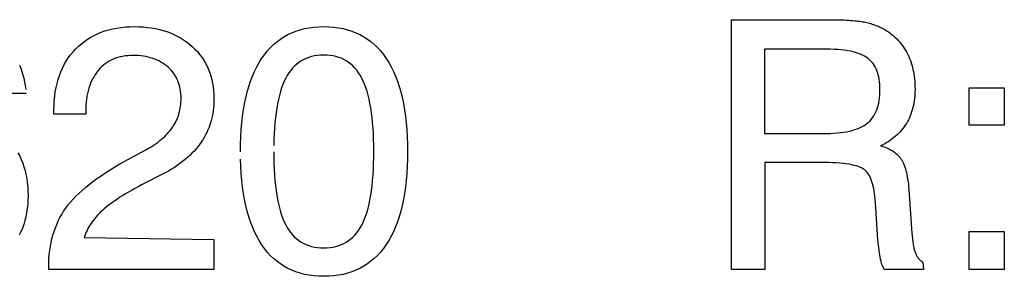
# Model space of a CAD drawing. Extents: x -3.9 to 7.8, y -1.1 to 5.5.
# Drawn here: x -0.5 to 0, y 4.9 to 5 of the extents above; entities that cross this region are included whole.
import ezdxf

# ---------------------------------------------------------------- set-up
doc = ezdxf.new("R2010")
doc.units = 0
doc.layers.get('0').update_dxf_attribs({"linetype": 'CONTINUOUS'})

msp = doc.modelspace()

# ---------------------------------------------------------------- linework, layer by layer
for points in [[(-0.167087, 5.03024), (-0.120614, 5.03024), (-0.120614, 5.03024), (-0.11922, 5.030232), (-0.117878, 5.03022), (-0.116579, 5.030197), (-0.115335, 5.030173), (-0.11413, 5.030134), (-0.112972, 5.030094), (-0.111862, 5.030043), (-0.110803, 5.029992), (-0.109776, 5.029921), (-0.108807, 5.02985), (-0.107886, 5.029768), (-0.107012, 5.029685), (-0.106173, 5.029587), (-0.105394, 5.029488), (-0.104661, 5.029382), (-0.103976, 5.029272), (-0.103311, 5.029134), (-0.102654, 5.028996), (-0.102004, 5.028846), (-0.10137, 5.028689), (-0.10074, 5.028516), (-0.100122, 5.028339), (-0.099512, 5.028146), (-0.098913, 5.027953), (-0.098319, 5.02774), (-0.097732, 5.027524), (-0.097157, 5.027295), (-0.096594, 5.027063), (-0.096035, 5.026811), (-0.095488, 5.026559), (-0.094949, 5.026291), (-0.094421, 5.02602), (-0.093484, 5.025476), (-0.092579, 5.024921), (-0.091701, 5.024331), (-0.090854, 5.023728), (-0.090031, 5.023091), (-0.08924, 5.022433), (-0.08848, 5.021748), (-0.087748, 5.021039), (-0.087039, 5.020295), (-0.086358, 5.019539), (-0.085709, 5.018752), (-0.085091, 5.017949), (-0.084496, 5.01711), (-0.083933, 5.016252), (-0.083398, 5.015366), (-0.082894, 5.014465), (-0.082409, 5.013524), (-0.081961, 5.012567), (-0.081543, 5.011587), (-0.081157, 5.010591), (-0.080799, 5.009571), (-0.08048, 5.008531), (-0.080185, 5.007472), (-0.079929, 5.006398), (-0.079693, 5.005295), (-0.079496, 5.004177), (-0.079327, 5.003039), (-0.079189, 5.001882), (-0.079079, 5.000701), (-0.079008, 4.9995), (-0.078961, 4.998283), (-0.078949, 4.997047), (-0.078961, 4.995843), (-0.079012, 4.994661), (-0.079091, 4.993504), (-0.079205, 4.99237), (-0.079346, 4.991248), (-0.079528, 4.990161), (-0.079736, 4.989087), (-0.079984, 4.988047), (-0.080256, 4.98702), (-0.080563, 4.986016), (-0.080902, 4.985035), (-0.081276, 4.984079), (-0.081677, 4.983134), (-0.082114, 4.982224), (-0.082583, 4.981327), (-0.083087, 4.980465), (-0.083618, 4.979614), (-0.084185, 4.978787), (-0.084783, 4.977984), (-0.085417, 4.977209), (-0.086075, 4.976453), (-0.086772, 4.97572), (-0.087496, 4.975012), (-0.088256, 4.974335), (-0.089039, 4.973665), (-0.089858, 4.973028), (-0.090709, 4.972413), (-0.091594, 4.971823), (-0.092508, 4.971248), (-0.093457, 4.970705), (-0.094433, 4.970181), (-0.095449, 4.969685), (-0.094591, 4.969425), (-0.093768, 4.96915), (-0.092972, 4.968854), (-0.092213, 4.968535), (-0.091476, 4.968193), (-0.09078, 4.967835), (-0.090106, 4.967457), (-0.089472, 4.967059), (-0.088862, 4.966634), (-0.088287, 4.966193), (-0.08774, 4.965728), (-0.087232, 4.965244), (-0.086748, 4.964736), (-0.086303, 4.964213), (-0.085886, 4.963669), (-0.085504, 4.963102), (-0.085138, 4.962492), (-0.084795, 4.961839), (-0.084465, 4.96113), (-0.084157, 4.960378), (-0.083862, 4.959567), (-0.083591, 4.958717), (-0.083335, 4.957807), (-0.083102, 4.956858), (-0.082874, 4.955843), (-0.082669, 4.954791), (-0.08248, 4.953681), (-0.082315, 4.952531), (-0.082157, 4.951319), (-0.082024, 4.950067), (-0.081906, 4.948756), (-0.080421, 4.92763), (-0.080421, 4.92763), (-0.080362, 4.92685), (-0.080299, 4.926094), (-0.080228, 4.925362), (-0.080157, 4.924657), (-0.080071, 4.923972), (-0.079984, 4.923323), (-0.07989, 4.922693), (-0.079795, 4.922091), (-0.079681, 4.921508), (-0.079571, 4.920953), (-0.079445, 4.920421), (-0.079323, 4.919921), (-0.079185, 4.919437), (-0.079051, 4.918988), (-0.078902, 4.918563), (-0.078756, 4.918161), (-0.078583, 4.917772), (-0.078409, 4.917402), (-0.078224, 4.917043), (-0.078031, 4.916705), (-0.077823, 4.91637), (-0.077614, 4.916059), (-0.07739, 4.915756), (-0.077161, 4.915476), (-0.076917, 4.915197), (-0.076665, 4.914941), (-0.076402, 4.914697), (-0.076134, 4.914472), (-0.075846, 4.914256), (-0.075559, 4.914063), (-0.075256, 4.913878), (-0.074949, 4.910382), (-0.093756, 4.910382), (-0.093756, 4.910382), (-0.094031, 4.910878), (-0.094303, 4.911445), (-0.094559, 4.912075), (-0.094811, 4.912783), (-0.095043, 4.913547), (-0.095272, 4.914386), (-0.095484, 4.915283), (-0.095693, 4.916256), (-0.095878, 4.917283), (-0.096063, 4.91839), (-0.096232, 4.919555), (-0.096394, 4.920795), (-0.096539, 4.922094), (-0.096677, 4.923465), (-0.096799, 4.924898), (-0.096921, 4.926409), (-0.096921, 4.926445), (-0.096921, 4.926484), (-0.096921, 4.92652), (-0.096921, 4.926563), (-0.096921, 4.926591), (-0.096921, 4.926626), (-0.096921, 4.926661), (-0.096921, 4.926697), (-0.096921, 4.92672), (-0.096921, 4.926756), (-0.096921, 4.92678), (-0.096921, 4.926815), (-0.096921, 4.926839), (-0.096921, 4.926862), (-0.096921, 4.926886), (-0.097921, 4.94252), (-0.097921, 4.94252), (-0.098035, 4.943984), (-0.098177, 4.94539), (-0.098346, 4.946732), (-0.098547, 4.948008), (-0.098772, 4.949213), (-0.099024, 4.95035), (-0.099303, 4.951425), (-0.099614, 4.952437), (-0.099945, 4.953378), (-0.100303, 4.954252), (-0.100693, 4.955063), (-0.10111, 4.955811), (-0.101551, 4.956484), (-0.102024, 4.957098), (-0.102528, 4.957646), (-0.103059, 4.95813), (-0.103642, 4.958555), (-0.104331, 4.958965), (-0.105118, 4.959343), (-0.106012, 4.959697), (-0.107, 4.960016), (-0.108098, 4.960311), (-0.109291, 4.960575), (-0.110594, 4.960819), (-0.111988, 4.961024), (-0.113488, 4.961209), (-0.115087, 4.961362), (-0.116791, 4.961492), (-0.118594, 4.961587), (-0.1205, 4.961657), (-0.122504, 4.961697), (-0.150976, 4.961717), (-0.150976, 4.910382), (-0.167087, 4.910382), (-0.167087, 5.03024)], [(-0.49478, 4.910382), (-0.49478, 4.911354), (-0.49478, 4.911354), (-0.494744, 4.913433), (-0.49465, 4.915476), (-0.494484, 4.917476), (-0.494264, 4.919437), (-0.493976, 4.92135), (-0.493626, 4.923228), (-0.493209, 4.925067), (-0.492736, 4.926866), (-0.492189, 4.928614), (-0.491583, 4.930327), (-0.490909, 4.931992), (-0.490177, 4.933622), (-0.489378, 4.935205), (-0.48852, 4.936752), (-0.487594, 4.938252), (-0.48661, 4.939717), (-0.485535, 4.941146), (-0.484366, 4.942579), (-0.483102, 4.944008), (-0.481744, 4.945441), (-0.480291, 4.946858), (-0.478744, 4.948283), (-0.477102, 4.949701), (-0.475378, 4.951126), (-0.473547, 4.952535), (-0.471622, 4.953953), (-0.469602, 4.955358), (-0.467488, 4.956772), (-0.465276, 4.958173), (-0.462972, 4.959579), (-0.460575, 4.960976), (-0.448224, 4.967744), (-0.448224, 4.967744), (-0.447138, 4.968343), (-0.446094, 4.968953), (-0.445083, 4.969575), (-0.444118, 4.970213), (-0.443181, 4.97085), (-0.442287, 4.971504), (-0.441429, 4.972165), (-0.44061, 4.972843), (-0.439819, 4.97352), (-0.439071, 4.974213), (-0.438354, 4.974913), (-0.437681, 4.975626), (-0.437035, 4.976343), (-0.436433, 4.977079), (-0.435862, 4.977819), (-0.435335, 4.978575), (-0.434831, 4.979327), (-0.434362, 4.980102), (-0.433925, 4.980886), (-0.433528, 4.981697), (-0.433157, 4.982512), (-0.432823, 4.98335), (-0.432516, 4.984201), (-0.432248, 4.985075), (-0.432004, 4.985953), (-0.431795, 4.98685), (-0.431618, 4.987764), (-0.431476, 4.988697), (-0.431362, 4.989638), (-0.431283, 4.990602), (-0.431236, 4.991575), (-0.431224, 4.992575), (-0.431248, 4.993709), (-0.431319, 4.994827), (-0.431437, 4.995906), (-0.431614, 4.996969), (-0.431827, 4.997996), (-0.432098, 4.999), (-0.432417, 4.999969), (-0.432787, 5.000921), (-0.433201, 5.001831), (-0.433665, 5.002724), (-0.434177, 5.003579), (-0.434744, 5.004417), (-0.435358, 5.005217), (-0.43602, 5.005996), (-0.436732, 5.00674), (-0.4375, 5.007465), (-0.438291, 5.008142), (-0.439122, 5.00878), (-0.439984, 5.00937), (-0.440886, 5.009921), (-0.441815, 5.010421), (-0.44278, 5.010882), (-0.443776, 5.011295), (-0.444811, 5.011673), (-0.44587, 5.011996), (-0.446969, 5.01228), (-0.448098, 5.01252), (-0.449264, 5.01272), (-0.450457, 5.012874), (-0.451689, 5.012984), (-0.452949, 5.013051), (-0.454252, 5.013075), (-0.455559, 5.013043), (-0.456839, 5.012961), (-0.458083, 5.012819), (-0.459291, 5.012626), (-0.460457, 5.01237), (-0.461594, 5.012063), (-0.462689, 5.011697), (-0.463756, 5.01128), (-0.464776, 5.010799), (-0.465764, 5.010268), (-0.466717, 5.009677), (-0.467642, 5.009039), (-0.468524, 5.008335), (-0.469378, 5.007583), (-0.470189, 5.006772), (-0.470972, 5.005909), (-0.471701, 5.004988), (-0.472386, 5.004031), (-0.473024, 5.003028), (-0.473614, 5.001988), (-0.474157, 5.000902), (-0.474654, 4.999776), (-0.475102, 4.998606), (-0.475508, 4.997402), (-0.475862, 4.996146), (-0.476169, 4.99485), (-0.476429, 4.993516), (-0.476642, 4.992142), (-0.476807, 4.99072), (-0.476925, 4.98926), (-0.476996, 4.98776), (-0.477028, 4.984827), (-0.492252, 4.984827), (-0.492252, 4.986854), (-0.492252, 4.986854), (-0.492209, 4.989142), (-0.492087, 4.99137), (-0.491878, 4.993539), (-0.491594, 4.99565), (-0.491224, 4.997689), (-0.49078, 4.999677), (-0.490252, 5.001598), (-0.489646, 5.003465), (-0.488949, 5.00526), (-0.488177, 5.007), (-0.487319, 5.008673), (-0.486386, 5.010295), (-0.485366, 5.01185), (-0.484272, 5.013346), (-0.483091, 5.01478), (-0.481835, 5.016157), (-0.480496, 5.017453), (-0.47911, 5.018673), (-0.477661, 5.019803), (-0.476157, 5.020858), (-0.474591, 5.021819), (-0.472976, 5.022701), (-0.471295, 5.0235), (-0.469567, 5.02422), (-0.467768, 5.024843), (-0.465917, 5.02539), (-0.464008, 5.025854), (-0.462047, 5.026236), (-0.46002, 5.026528), (-0.457945, 5.026736), (-0.455803, 5.026862), (-0.453614, 5.026909), (-0.451476, 5.026866), (-0.449398, 5.026756), (-0.447374, 5.026567), (-0.445406, 5.026311), (-0.443484, 5.025969), (-0.441618, 5.025563), (-0.439807, 5.025079), (-0.438051, 5.024528), (-0.436339, 5.02389), (-0.434685, 5.023185), (-0.433087, 5.022398), (-0.431543, 5.021547), (-0.430043, 5.020614), (-0.428606, 5.01961), (-0.42722, 5.018528), (-0.42589, 5.017382), (-0.424618, 5.016165), (-0.423433, 5.014909), (-0.422331, 5.013598), (-0.421311, 5.012252), (-0.42037, 5.010846), (-0.419516, 5.009406), (-0.41874, 5.007913), (-0.418051, 5.006378), (-0.417433, 5.004791), (-0.416906, 5.003161), (-0.416457, 5.001484), (-0.416094, 4.99976), (-0.415807, 4.997988), (-0.415602, 4.996177), (-0.41548, 4.994311), (-0.415445, 4.992409), (-0.415469, 4.990909), (-0.415539, 4.989445), (-0.415657, 4.987996), (-0.415823, 4.986579), (-0.416035, 4.985181), (-0.416295, 4.983811), (-0.416602, 4.982465), (-0.416965, 4.981142), (-0.417366, 4.979843), (-0.417823, 4.978567), (-0.418319, 4.977315), (-0.418874, 4.976098), (-0.419465, 4.974898), (-0.420114, 4.973728), (-0.420811, 4.972583), (-0.421555, 4.971465), (-0.422335, 4.970354), (-0.423173, 4.969268), (-0.424067, 4.968193), (-0.425012, 4.967142), (-0.426004, 4.966102), (-0.427051, 4.965087), (-0.42815, 4.964087), (-0.429307, 4.963106), (-0.430508, 4.962138), (-0.431764, 4.961193), (-0.433075, 4.96026), (-0.434441, 4.95935), (-0.435854, 4.958453), (-0.437323, 4.957579), (-0.438843, 4.95672), (-0.450252, 4.950909), (-0.450252, 4.950909), (-0.45189, 4.950031), (-0.453476, 4.949169), (-0.455004, 4.948315), (-0.456484, 4.947469), (-0.457898, 4.946626), (-0.459264, 4.945795), (-0.460567, 4.944969), (-0.461823, 4.944157), (-0.463012, 4.943346), (-0.464154, 4.942547), (-0.465232, 4.941756), (-0.466268, 4.940976), (-0.467236, 4.940201), (-0.468157, 4.939437), (-0.46902, 4.938681), (-0.469835, 4.937937), (-0.470587, 4.937177), (-0.471315, 4.936413), (-0.472004, 4.935638), (-0.472669, 4.934858), (-0.473295, 4.934063), (-0.473894, 4.933264), (-0.474457, 4.932453), (-0.474996, 4.931634), (-0.475492, 4.930799), (-0.475961, 4.929961), (-0.47639, 4.929106), (-0.476795, 4.928252), (-0.477161, 4.927378), (-0.4775, 4.9265), (-0.477803, 4.92561), (-0.415445, 4.924717), (-0.415445, 4.910382), (-0.49478, 4.910382)], [(-0.402724, 4.966854), (-0.402724, 4.966854), (-0.402681, 4.970476), (-0.402563, 4.973996), (-0.402362, 4.977398), (-0.402087, 4.980697), (-0.401724, 4.983878), (-0.401287, 4.986953), (-0.400768, 4.989913), (-0.400177, 4.992768), (-0.399496, 4.995504), (-0.398744, 4.998138), (-0.397909, 5.000654), (-0.397, 5.003067), (-0.396, 5.005362), (-0.394933, 5.007551), (-0.39378, 5.00963), (-0.392555, 5.011602), (-0.39124, 5.013445), (-0.389858, 5.015181), (-0.388398, 5.016795), (-0.386874, 5.018295), (-0.385268, 5.019665), (-0.383591, 5.020921), (-0.381835, 5.022055), (-0.380016, 5.023079), (-0.37811, 5.023969), (-0.376138, 5.024748), (-0.374087, 5.025406), (-0.371972, 5.025949), (-0.369772, 5.026362), (-0.367504, 5.026665), (-0.365161, 5.026843), (-0.362752, 5.026909), (-0.360327, 5.026843), (-0.357976, 5.026665), (-0.355697, 5.026366), (-0.3535, 5.025953), (-0.35137, 5.025409), (-0.349315, 5.02476), (-0.347331, 5.02398), (-0.345425, 5.023094), (-0.343583, 5.022079), (-0.341823, 5.020945), (-0.340134, 5.019693), (-0.338524, 5.018327), (-0.33698, 5.016831), (-0.335516, 5.015224), (-0.334122, 5.0135), (-0.332807, 5.011657), (-0.331563, 5.009693), (-0.330402, 5.007618), (-0.329319, 5.005429), (-0.328319, 5.003134), (-0.327394, 5.00072), (-0.326555, 4.998201), (-0.325795, 4.995567), (-0.325118, 4.992827), (-0.324512, 4.989965), (-0.323992, 4.987), (-0.323551, 4.983917), (-0.323193, 4.980728), (-0.322909, 4.977421), (-0.322713, 4.974012), (-0.322591, 4.970488), (-0.322555, 4.966854), (-0.322591, 4.963232), (-0.322713, 4.959724), (-0.322909, 4.956327), (-0.323193, 4.953047), (-0.323547, 4.94987), (-0.323988, 4.946807), (-0.324508, 4.943854), (-0.325114, 4.941016), (-0.325787, 4.93828), (-0.326547, 4.935657), (-0.327382, 4.933146), (-0.328303, 4.930752), (-0.329299, 4.928461), (-0.330378, 4.926287), (-0.331535, 4.92422), (-0.33278, 4.922272), (-0.334091, 4.920429), (-0.335476, 4.918705), (-0.336937, 4.917098), (-0.338476, 4.91561), (-0.340087, 4.91424), (-0.341776, 4.912992), (-0.343535, 4.911858), (-0.345378, 4.910854), (-0.347283, 4.909957), (-0.349268, 4.909185), (-0.351327, 4.908528), (-0.353465, 4.907996), (-0.355673, 4.907579), (-0.357957, 4.907283), (-0.360315, 4.907106), (-0.362752, 4.907047), (-0.365161, 4.907106), (-0.367504, 4.907283), (-0.369772, 4.907579), (-0.371972, 4.907996), (-0.374087, 4.908528), (-0.376138, 4.909185), (-0.37811, 4.909957), (-0.380016, 4.910854), (-0.381835, 4.911858), (-0.383591, 4.912992), (-0.385268, 4.91424), (-0.386874, 4.91561), (-0.388398, 4.917098), (-0.389858, 4.918705), (-0.39124, 4.920429), (-0.392555, 4.922272), (-0.39378, 4.92422), (-0.394933, 4.926287), (-0.396, 4.928461), (-0.397, 4.930752), (-0.397909, 4.933146), (-0.398744, 4.935657), (-0.399496, 4.93828), (-0.400177, 4.941016), (-0.400768, 4.943854), (-0.401287, 4.946807), (-0.401724, 4.94987), (-0.402087, 4.953047), (-0.402362, 4.956327), (-0.402563, 4.959724), (-0.402681, 4.963232)], [(-0.151142, 5.016157), (-0.151142, 4.975547), (-0.123311, 4.975547), (-0.123311, 4.975547), (-0.121457, 4.975563), (-0.119673, 4.975622), (-0.117961, 4.975713), (-0.116319, 4.97585), (-0.11474, 4.97602), (-0.11324, 4.976232), (-0.111803, 4.97648), (-0.110445, 4.976772), (-0.109146, 4.977091), (-0.107917, 4.977453), (-0.10676, 4.97785), (-0.105673, 4.978295), (-0.104646, 4.978772), (-0.103697, 4.979287), (-0.102811, 4.979839), (-0.102004, 4.980437), (-0.101248, 4.981067), (-0.100543, 4.981752), (-0.099882, 4.982484), (-0.09928, 4.983276), (-0.09872, 4.98411), (-0.098213, 4.985), (-0.097752, 4.985941), (-0.097339, 4.986937), (-0.096972, 4.987976), (-0.096654, 4.989067), (-0.096382, 4.990213), (-0.096169, 4.991409), (-0.095996, 4.992654), (-0.095878, 4.993953), (-0.095807, 4.995307), (-0.095783, 4.996713), (-0.095799, 4.998012), (-0.09587, 4.999276), (-0.09598, 5.00048), (-0.096146, 5.001646), (-0.096346, 5.002756), (-0.096598, 5.003819), (-0.096894, 5.004835), (-0.097244, 5.005803), (-0.097626, 5.006713), (-0.098063, 5.007579), (-0.098543, 5.008394), (-0.099075, 5.009173), (-0.099642, 5.009894), (-0.100264, 5.010567), (-0.100925, 5.011193), (-0.101646, 5.011772), (-0.102413, 5.012295), (-0.103264, 5.012795), (-0.104189, 5.013252), (-0.105197, 5.013685), (-0.10628, 5.014075), (-0.107441, 5.014437), (-0.108677, 5.01476), (-0.109996, 5.015055), (-0.111386, 5.015307), (-0.112854, 5.015535), (-0.114402, 5.01572), (-0.116031, 5.015878), (-0.117732, 5.015996), (-0.119516, 5.016087), (-0.12137, 5.016138), (-0.151142, 5.016157)], [(-0.38678, 4.966854), (-0.38678, 4.966854), (-0.386756, 4.96389), (-0.386685, 4.961031), (-0.386571, 4.958276), (-0.386417, 4.955626), (-0.386213, 4.953071), (-0.385965, 4.950626), (-0.385669, 4.948276), (-0.385335, 4.946035), (-0.384945, 4.94389), (-0.38452, 4.94185), (-0.384047, 4.939909), (-0.383528, 4.938075), (-0.382961, 4.936335), (-0.382354, 4.934705), (-0.381697, 4.933169), (-0.381, 4.931744), (-0.380244, 4.930402), (-0.379445, 4.92915), (-0.378587, 4.927984), (-0.377685, 4.926909), (-0.37672, 4.925913), (-0.375713, 4.925012), (-0.37465, 4.924189), (-0.373539, 4.923465), (-0.37237, 4.922815), (-0.371154, 4.922256), (-0.369878, 4.921783), (-0.368559, 4.921402), (-0.367181, 4.921098), (-0.36576, 4.920886), (-0.364276, 4.920756), (-0.362752, 4.920717), (-0.361213, 4.920756), (-0.359724, 4.920882), (-0.358291, 4.921091), (-0.356913, 4.921394), (-0.355587, 4.921776), (-0.354311, 4.922248), (-0.353091, 4.922803), (-0.351925, 4.923449), (-0.350803, 4.924169), (-0.34974, 4.92498), (-0.348732, 4.925878), (-0.34778, 4.926866), (-0.346878, 4.927933), (-0.346031, 4.929091), (-0.345236, 4.930331), (-0.3445, 4.931661), (-0.343795, 4.933075), (-0.343146, 4.934602), (-0.342535, 4.936228), (-0.34198, 4.937965), (-0.341461, 4.939795), (-0.340992, 4.941736), (-0.340563, 4.94378), (-0.340185, 4.945933), (-0.339843, 4.948181), (-0.339551, 4.950535), (-0.339303, 4.952992), (-0.339106, 4.955559), (-0.338945, 4.958224), (-0.338839, 4.960996), (-0.338768, 4.96387), (-0.338752, 4.966854), (-0.338768, 4.969839), (-0.338839, 4.972724), (-0.338945, 4.975504), (-0.339106, 4.978185), (-0.339303, 4.980752), (-0.339551, 4.983224), (-0.339843, 4.985591), (-0.340185, 4.987854), (-0.340563, 4.990008), (-0.340992, 4.992063), (-0.341461, 4.994008), (-0.34198, 4.995858), (-0.342535, 4.997598), (-0.343146, 4.99924), (-0.343795, 5.000776), (-0.3445, 5.002213), (-0.345236, 5.003543), (-0.346031, 5.004795), (-0.346878, 5.005961), (-0.34778, 5.007039), (-0.348732, 5.008028), (-0.34974, 5.008933), (-0.350803, 5.009752), (-0.351925, 5.010488), (-0.353091, 5.01113), (-0.354311, 5.011689), (-0.355587, 5.012161), (-0.356913, 5.012551), (-0.358291, 5.01285), (-0.359724, 5.013067), (-0.361213, 5.013197), (-0.362752, 5.013244), (-0.364276, 5.013197), (-0.36576, 5.013067), (-0.367181, 5.01285), (-0.368559, 5.012547), (-0.369878, 5.012154), (-0.371154, 5.011677), (-0.37237, 5.01111), (-0.373539, 5.010465), (-0.37465, 5.009724), (-0.375713, 5.008902), (-0.37672, 5.007988), (-0.377685, 5.006992), (-0.378587, 5.005902), (-0.379445, 5.004732), (-0.380244, 5.003472), (-0.381, 5.00213), (-0.381697, 5.000689), (-0.382354, 4.99915), (-0.382961, 4.997504), (-0.383528, 4.995764), (-0.384047, 4.993913), (-0.38452, 4.991965), (-0.384945, 4.989913), (-0.385335, 4.987764), (-0.385669, 4.9855), (-0.385965, 4.983142), (-0.386213, 4.980677), (-0.386417, 4.978122), (-0.386571, 4.975453), (-0.386685, 4.972689), (-0.386756, 4.969819)], [(-0.508811, 5.008469), (-0.508185, 5.006953), (-0.50763, 5.00539), (-0.507134, 5.003764), (-0.506713, 5.002094), (-0.506346, 5.000362), (-0.506059, 4.998579), (-0.505827, 4.99674)], [(-0.052921, 4.979575), (-0.052921, 4.997547), (-0.036091, 4.997547), (-0.036091, 4.979575), (-0.052921, 4.979575)], [(-0.505669, 4.994854), (-0.521059, 4.994854)], [(-0.509524, 4.966402), (-0.508689, 4.964795), (-0.507929, 4.963134), (-0.507256, 4.961429), (-0.50665, 4.959657), (-0.50613, 4.957846), (-0.505689, 4.955972), (-0.505335, 4.954055), (-0.505051, 4.952079), (-0.504854, 4.950059), (-0.504732, 4.94798), (-0.504697, 4.945854), (-0.504736, 4.943709), (-0.504862, 4.941618), (-0.505071, 4.939583), (-0.50537, 4.937598), (-0.505748, 4.935661), (-0.506217, 4.933776), (-0.506764, 4.931945), (-0.507406, 4.930169), (-0.508122, 4.928437), (-0.508929, 4.92676)], [(-0.052921, 4.910382), (-0.052921, 4.92852), (-0.036091, 4.92852), (-0.036091, 4.910382), (-0.052921, 4.910382)]]:
    msp.add_lwpolyline(points)

doc.saveas('drawing.dxf')
